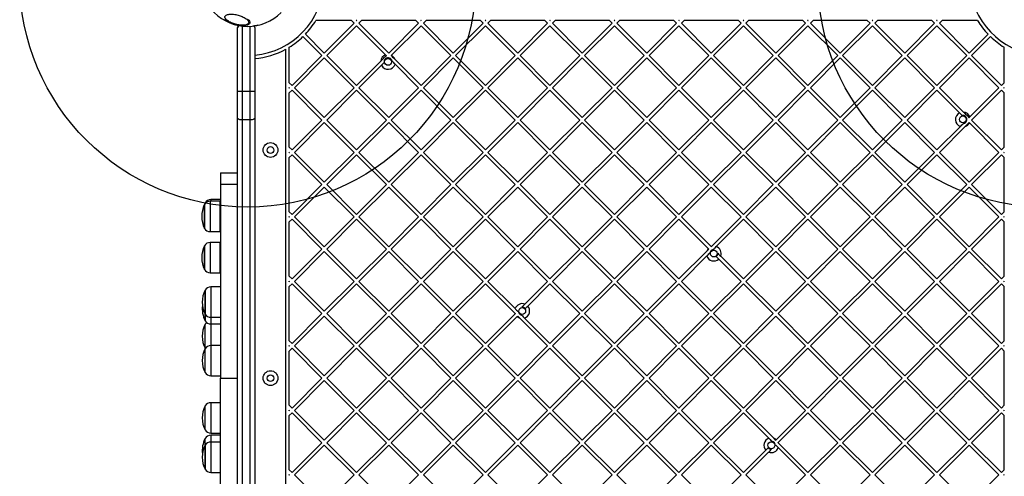
# Model space of a CAD drawing. Units: millimetres. Extents: x 19520 to 25335, y 27466 to 33421.
# Drawn here: x 21409 to 22272, y 29281 to 29681 of the extents above; entities that cross this region are included whole.
import ezdxf

# ---------------------------------------------------------------- set-up
doc = ezdxf.new("R2010")
doc.units = ezdxf.units.MM
doc.header["$LTSCALE"] = 200
doc.layers.add('OTWORY_MONTAŻOWE', color=1, linetype='Continuous')

msp = doc.modelspace()

# ---------------------------------------------------------------- linework, layer by layer
at = {"color": 1, "linetype": 'Continuous', "lineweight": 25}
for p, q in [((21603.67, 29675.58), (21603.67, 29618.35)), ((21610.67, 29618.35), (21610.67, 29675.35)), ((21575.74, 29521.9), (21575.74, 29517.96)), ((21576.24, 29523.42), (21576.24, 29521.9)), ((21575.74, 29517.96), (21575.74, 29495.3)), ((21575.74, 29485.81), (21575.74, 29481.88)), ((21575.74, 29481.88), (21575.74, 29459.21)), ((21576.24, 29446.83), (21576.24, 29445.41)), ((21576.24, 29445.41), (21576.24, 29420.23)), ((21576.24, 29420.23), (21576.24, 29414.34)), ((21576.24, 29414.34), (21576.24, 29395.51)), ((21576.24, 29395.51), (21576.24, 29368.91)), ((21576.24, 29345.27), (21576.24, 29318.67)), ((21576.24, 29316.8), (21576.24, 29310.79)), ((21576.24, 29310.79), (21576.24, 29310.17)), ((21576.24, 29310.17), (21576.24, 29284.19))]:
    msp.add_line(p, q, dxfattribs=at)
at = {"color": 7, "linetype": 'Continuous', "lineweight": 25}
for p, q in [((21699.5, 29680.35), (21668.34, 29680.35)), ((21675.71, 29651.81), (21701.87, 29677.97)), ((21677.83, 29649.69), (21703.99, 29675.85)), ((21699.5, 29680.35), (21701.87, 29677.97)), ((21703.74, 29680.35), (21703.99, 29680.09)), ((21704.24, 29680.35), (21703.74, 29680.35)), ((21703.99, 29680.09), (21704.24, 29680.35)), ((21703.99, 29675.85), (21729.56, 29650.28)), ((21706.11, 29677.97), (21708.49, 29680.35)), ((21706.11, 29677.97), (21732.27, 29651.81)), ((21756.06, 29680.35), (21708.49, 29680.35)), ((21732.27, 29651.81), (21758.44, 29677.97)), ((21734.63, 29649.93), (21760.56, 29675.85)), ((21756.06, 29680.35), (21758.44, 29677.97)), ((21760.31, 29680.35), (21760.56, 29680.09)), ((21760.81, 29680.35), (21760.31, 29680.35)), ((21760.56, 29680.09), (21760.81, 29680.35)), ((21760.56, 29675.85), (21786.72, 29649.69)), ((21762.68, 29677.97), (21765.05, 29680.35)), ((21762.68, 29677.97), (21788.84, 29651.81)), ((21812.63, 29680.35), (21765.05, 29680.35)), ((21788.84, 29651.81), (21815.01, 29677.97)), ((21790.96, 29649.69), (21817.13, 29675.85)), ((21812.63, 29680.35), (21815.01, 29677.97)), ((21817.38, 29680.35), (21816.88, 29680.35)), ((21816.88, 29680.35), (21817.13, 29680.09)), ((21817.13, 29680.09), (21817.38, 29680.35)), ((21817.13, 29675.85), (21843.29, 29649.69)), ((21819.25, 29677.97), (21821.62, 29680.35)), ((21819.25, 29677.97), (21845.41, 29651.81)), ((21869.2, 29680.35), (21821.62, 29680.35)), ((21845.41, 29651.81), (21871.57, 29677.97)), ((21847.53, 29649.69), (21873.7, 29675.85)), ((21869.2, 29680.35), (21871.57, 29677.97)), ((21873.44, 29680.35), (21873.7, 29680.09)), ((21873.95, 29680.35), (21873.44, 29680.35)), ((21873.7, 29680.09), (21873.95, 29680.35)), ((21873.7, 29675.85), (21899.86, 29649.69)), ((21875.82, 29677.97), (21878.19, 29680.35)), ((21875.82, 29677.97), (21901.98, 29651.81)), ((21925.77, 29680.35), (21878.19, 29680.35)), ((21901.98, 29651.81), (21928.14, 29677.97)), ((21904.1, 29649.69), (21930.26, 29675.85)), ((21925.77, 29680.35), (21928.14, 29677.97)), ((21930.52, 29680.35), (21930.01, 29680.35)), ((21930.01, 29680.35), (21930.26, 29680.09)), ((21930.26, 29680.09), (21930.52, 29680.35)), ((21930.26, 29675.85), (21956.43, 29649.69)), ((21932.39, 29677.97), (21934.76, 29680.35)), ((21932.39, 29677.97), (21958.55, 29651.81)), ((21982.34, 29680.35), (21934.76, 29680.35)), ((21958.55, 29651.81), (21984.71, 29677.97)), ((21960.67, 29649.69), (21986.83, 29675.85)), ((21982.34, 29680.35), (21984.71, 29677.97)), ((21987.09, 29680.35), (21986.58, 29680.35)), ((21986.58, 29680.35), (21986.83, 29680.09)), ((21986.83, 29680.09), (21987.09, 29680.35)), ((21986.83, 29675.85), (22013, 29649.69)), ((21988.95, 29677.97), (21991.33, 29680.35)), ((21988.95, 29677.97), (22015.12, 29651.81)), ((22038.91, 29680.35), (21991.33, 29680.35)), ((22015.12, 29651.81), (22041.28, 29677.97)), ((22017.24, 29649.69), (22043.4, 29675.85)), ((22038.91, 29680.35), (22041.28, 29677.97)), ((22043.65, 29680.35), (22043.15, 29680.35)), ((22043.15, 29680.35), (22043.4, 29680.09)), ((22043.4, 29680.09), (22043.65, 29680.35)), ((22043.4, 29675.85), (22069.56, 29649.69)), ((22045.52, 29677.97), (22047.9, 29680.35)), ((22045.52, 29677.97), (22071.69, 29651.81)), ((22095.48, 29680.35), (22047.9, 29680.35)), ((22071.69, 29651.81), (22097.85, 29677.97)), ((22073.81, 29649.69), (22099.97, 29675.85)), ((22095.48, 29680.35), (22097.85, 29677.97)), ((22099.72, 29680.35), (22099.97, 29680.09)), ((22100.22, 29680.35), (22099.72, 29680.35)), ((22099.97, 29680.09), (22100.22, 29680.35)), ((22099.97, 29675.85), (22126.13, 29649.69)), ((22102.09, 29677.97), (22104.46, 29680.35)), ((22102.09, 29677.97), (22128.25, 29651.81)), ((22152.04, 29680.35), (22104.46, 29680.35)), ((22128.25, 29651.81), (22154.42, 29677.97)), ((22130.38, 29649.69), (22156.54, 29675.85)), ((22152.04, 29680.35), (22154.42, 29677.97)), ((22156.29, 29680.35), (22156.54, 29680.09)), ((22156.79, 29680.35), (22156.29, 29680.35)), ((22156.54, 29680.09), (22156.79, 29680.35)), ((22156.54, 29675.85), (22182.7, 29649.69)), ((22158.66, 29677.97), (22161.03, 29680.35)), ((22158.66, 29677.97), (22184.82, 29651.81)), ((22208.61, 29680.35), (22161.03, 29680.35)), ((22184.82, 29651.81), (22210.99, 29677.97)), ((22186.94, 29649.69), (22213.11, 29675.85)), ((22208.61, 29680.35), (22210.99, 29677.97)), ((22213.36, 29680.35), (22212.86, 29680.35)), ((22212.86, 29680.35), (22213.11, 29680.09)), ((22213.11, 29680.09), (22213.36, 29680.35)), ((22213.11, 29675.85), (22239.27, 29649.69)), ((22215.23, 29677.97), (22217.6, 29680.35)), ((22215.23, 29677.97), (22241.39, 29651.81)), ((22248.76, 29680.35), (22217.6, 29680.35)), ((21599.67, 29618.35), (21599.67, 29674.35)), ((21614.67, 29674.35), (21614.67, 29618.35)), ((21659.13, 29668.38), (21675.71, 29651.81)), ((22241.39, 29651.81), (22257.97, 29668.38)), ((21657.01, 29666.26), (21673.59, 29649.69)), ((22243.51, 29649.69), (22260.09, 29666.26)), ((21642.05, 29078.37), (21642.05, 29655.33)), ((21645.05, 29625.9), (21645.05, 29657.06)), ((21647.42, 29623.53), (21673.59, 29649.69)), ((21677.83, 29649.69), (21703.99, 29623.53)), ((21729.56, 29650.28), (21730.15, 29649.69)), ((21734.4, 29649.69), (21734.63, 29649.93)), ((21760.56, 29623.53), (21786.72, 29649.69)), ((21790.96, 29649.69), (21817.13, 29623.53)), ((21817.13, 29623.53), (21843.29, 29649.69)), ((21847.53, 29649.69), (21873.7, 29623.53)), ((21873.7, 29623.53), (21899.86, 29649.69)), ((21904.1, 29649.69), (21930.26, 29623.53)), ((21930.26, 29623.53), (21956.43, 29649.69)), ((21960.67, 29649.69), (21986.83, 29623.53)), ((21986.83, 29623.53), (22013, 29649.69)), ((22017.24, 29649.69), (22043.4, 29623.53)), ((22043.4, 29623.53), (22069.56, 29649.69)), ((22073.81, 29649.69), (22099.97, 29623.53)), ((22099.97, 29623.53), (22126.13, 29649.69)), ((22130.38, 29649.69), (22156.54, 29623.53)), ((22156.54, 29623.53), (22182.7, 29649.69)), ((22186.94, 29649.69), (22213.11, 29623.53)), ((22213.11, 29623.53), (22239.27, 29649.69)), ((22243.51, 29649.69), (22269.68, 29623.53)), ((22272.05, 29625.9), (22272.05, 29657.06)), ((21649.54, 29621.4), (21675.71, 29647.57)), ((21675.71, 29647.57), (21701.87, 29621.4)), ((21703.99, 29623.53), (21725.2, 29644.74)), ((21706.11, 29621.4), (21725.89, 29641.18)), ((21725.89, 29641.18), (21728.23, 29643.52)), ((21737.81, 29646.27), (21760.56, 29623.53)), ((21737.82, 29642.02), (21758.44, 29621.4)), ((21762.68, 29621.4), (21788.84, 29647.57)), ((21788.84, 29647.57), (21815.01, 29621.4)), ((21819.25, 29621.4), (21845.41, 29647.57)), ((21845.41, 29647.57), (21871.57, 29621.4)), ((21875.82, 29621.4), (21901.98, 29647.57)), ((21901.98, 29647.57), (21928.14, 29621.4)), ((21932.39, 29621.4), (21958.55, 29647.57)), ((21958.55, 29647.57), (21984.71, 29621.4)), ((21988.95, 29621.4), (22015.12, 29647.57)), ((22015.12, 29647.57), (22041.28, 29621.4)), ((22045.52, 29621.4), (22071.69, 29647.57)), ((22071.69, 29647.57), (22097.85, 29621.4)), ((22102.09, 29621.4), (22128.25, 29647.57)), ((22128.25, 29647.57), (22154.42, 29621.4)), ((22158.66, 29621.4), (22184.82, 29647.57)), ((22184.82, 29647.57), (22210.99, 29621.4)), ((22215.23, 29621.4), (22241.39, 29647.57)), ((22241.39, 29647.57), (22267.55, 29621.4)), ((21645.05, 29625.9), (21647.42, 29623.53)), ((22269.68, 29623.53), (22272.05, 29625.9)), ((21599.67, 29618.35), (21603.67, 29618.35)), ((21599.67, 29594.77), (21599.67, 29618.35)), ((21603.67, 29618.35), (21610.67, 29618.35)), ((21603.67, 29618.35), (21603.67, 29593.53)), ((21610.67, 29618.35), (21614.67, 29618.35)), ((21610.67, 29593.53), (21610.67, 29618.35)), ((21614.67, 29618.35), (21614.67, 29594.77)), ((21645.05, 29621.15), (21645.05, 29621.66)), ((21645.05, 29621.66), (21645.3, 29621.4)), ((21645.05, 29621.15), (21645.3, 29621.4)), ((21645.05, 29616.91), (21647.42, 29619.28)), ((21645.05, 29569.33), (21645.05, 29616.91)), ((21647.42, 29619.28), (21673.59, 29593.12)), ((21649.54, 29621.4), (21675.71, 29595.24)), ((21675.71, 29595.24), (21701.87, 29621.4)), ((21677.83, 29593.12), (21703.99, 29619.28)), ((21703.99, 29619.28), (21730.15, 29593.12)), ((21706.11, 29621.4), (21732.27, 29595.24)), ((21732.27, 29595.24), (21758.44, 29621.4)), ((21734.4, 29593.12), (21760.56, 29619.28)), ((21760.56, 29619.28), (21786.72, 29593.12)), ((21762.68, 29621.4), (21788.84, 29595.24)), ((21788.84, 29595.24), (21815.01, 29621.4)), ((21790.96, 29593.12), (21817.13, 29619.28)), ((21817.13, 29619.28), (21843.29, 29593.12)), ((21819.25, 29621.4), (21845.41, 29595.24)), ((21845.41, 29595.24), (21871.57, 29621.4)), ((21847.53, 29593.12), (21873.7, 29619.28)), ((21873.7, 29619.28), (21899.86, 29593.12)), ((21875.82, 29621.4), (21901.98, 29595.24)), ((21901.98, 29595.24), (21928.14, 29621.4)), ((21904.1, 29593.12), (21930.26, 29619.28)), ((21930.26, 29619.28), (21956.43, 29593.12)), ((21932.39, 29621.4), (21958.55, 29595.24)), ((21958.55, 29595.24), (21984.71, 29621.4)), ((21960.67, 29593.12), (21986.83, 29619.28)), ((21986.83, 29619.28), (22013, 29593.12)), ((21988.95, 29621.4), (22015.12, 29595.24)), ((22015.12, 29595.24), (22041.28, 29621.4)), ((22017.24, 29593.12), (22043.4, 29619.28)), ((22043.4, 29619.28), (22069.56, 29593.12)), ((22045.52, 29621.4), (22071.69, 29595.24)), ((22071.69, 29595.24), (22097.85, 29621.4)), ((22073.81, 29593.12), (22099.97, 29619.28)), ((22099.97, 29619.28), (22126.13, 29593.12)), ((22102.09, 29621.4), (22128.25, 29595.24)), ((22128.25, 29595.24), (22154.42, 29621.4)), ((22130.38, 29593.12), (22156.54, 29619.28)), ((22156.54, 29619.28), (22182.7, 29593.12)), ((22158.66, 29621.4), (22184.82, 29595.24)), ((22184.82, 29595.24), (22210.99, 29621.4)), ((22186.94, 29593.12), (22213.11, 29619.28)), ((22213.11, 29619.28), (22232.88, 29599.51)), ((22215.23, 29621.4), (22236.44, 29600.19)), ((22241.99, 29595.84), (22267.55, 29621.4)), ((22243.51, 29593.12), (22269.68, 29619.28)), ((22269.68, 29619.28), (22272.05, 29616.91)), ((22271.8, 29621.4), (22272.05, 29621.66)), ((22271.8, 29621.4), (22272.05, 29621.15)), ((22272.05, 29621.15), (22272.05, 29621.66)), ((22272.05, 29569.33), (22272.05, 29616.91)), ((22232.88, 29599.51), (22235.22, 29597.17)), ((21599.67, 29138.92), (21599.67, 29594.77)), ((21603.67, 29593.53), (21610.67, 29593.53)), ((21603.67, 29593.53), (21603.67, 29140.17)), ((21610.67, 29140.17), (21610.67, 29593.53)), ((21614.67, 29594.77), (21614.67, 29138.92)), ((21647.42, 29566.96), (21673.59, 29593.12)), ((21649.54, 29564.84), (21675.71, 29591)), ((21675.71, 29591), (21701.87, 29564.84)), ((21677.83, 29593.12), (21703.99, 29566.96)), ((21703.99, 29566.96), (21730.15, 29593.12)), ((21706.11, 29564.84), (21732.27, 29591)), ((21732.27, 29591), (21758.44, 29564.84)), ((21734.4, 29593.12), (21760.56, 29566.96)), ((21760.56, 29566.96), (21786.72, 29593.12)), ((21762.68, 29564.84), (21788.84, 29591)), ((21788.84, 29591), (21815.01, 29564.84)), ((21790.96, 29593.12), (21817.13, 29566.96)), ((21817.13, 29566.96), (21843.29, 29593.12)), ((21819.25, 29564.84), (21845.41, 29591)), ((21845.41, 29591), (21871.57, 29564.84)), ((21847.53, 29593.12), (21873.7, 29566.96)), ((21873.7, 29566.96), (21899.86, 29593.12)), ((21875.82, 29564.84), (21901.98, 29591)), ((21901.98, 29591), (21928.14, 29564.84)), ((21904.1, 29593.12), (21930.26, 29566.96)), ((21930.26, 29566.96), (21956.43, 29593.12)), ((21932.39, 29564.84), (21958.55, 29591)), ((21958.55, 29591), (21984.71, 29564.84)), ((21960.67, 29593.12), (21986.83, 29566.96)), ((21986.83, 29566.96), (22013, 29593.12)), ((21988.95, 29564.84), (22015.12, 29591)), ((22015.12, 29591), (22041.28, 29564.84)), ((22017.24, 29593.12), (22043.4, 29566.96)), ((22043.4, 29566.96), (22069.56, 29593.12)), ((22045.52, 29564.84), (22071.69, 29591)), ((22071.69, 29591), (22097.85, 29564.84)), ((22073.81, 29593.12), (22099.97, 29566.96)), ((22099.97, 29566.96), (22126.13, 29593.12)), ((22102.09, 29564.84), (22128.25, 29591)), ((22128.25, 29591), (22154.42, 29564.84)), ((22130.38, 29593.12), (22156.54, 29566.96)), ((22156.54, 29566.96), (22182.7, 29593.12)), ((22158.66, 29564.84), (22184.82, 29591)), ((22184.82, 29591), (22210.99, 29564.84)), ((22186.94, 29593.12), (22213.11, 29566.96)), ((22241.39, 29595.24), (22241.99, 29595.84)), ((22241.39, 29591), (22241.63, 29590.76)), ((22241.63, 29590.76), (22267.55, 29564.84)), ((22243.51, 29593.12), (22269.68, 29566.96)), ((22213.11, 29566.96), (22233.73, 29587.57)), ((22215.23, 29564.84), (22237.97, 29587.58)), ((21645.05, 29569.33), (21647.42, 29566.96)), ((21645.05, 29565.09), (21645.3, 29564.84)), ((21645.05, 29564.58), (21645.05, 29565.09)), ((21645.05, 29564.58), (21645.3, 29564.84)), ((21649.54, 29564.84), (21675.71, 29538.67)), ((21675.71, 29538.67), (21701.87, 29564.84)), ((21706.11, 29564.84), (21732.27, 29538.67)), ((21732.27, 29538.67), (21758.44, 29564.84)), ((21762.68, 29564.84), (21788.84, 29538.67)), ((21788.84, 29538.67), (21815.01, 29564.84)), ((21819.25, 29564.84), (21845.41, 29538.67)), ((21845.41, 29538.67), (21871.57, 29564.84)), ((21875.82, 29564.84), (21901.98, 29538.67)), ((21901.98, 29538.67), (21928.14, 29564.84)), ((21932.39, 29564.84), (21958.55, 29538.67)), ((21958.55, 29538.67), (21984.71, 29564.84)), ((21988.95, 29564.84), (22015.12, 29538.67)), ((22015.12, 29538.67), (22041.28, 29564.84)), ((22045.52, 29564.84), (22071.69, 29538.67)), ((22071.69, 29538.67), (22097.85, 29564.84)), ((22102.09, 29564.84), (22128.25, 29538.67)), ((22128.25, 29538.67), (22154.42, 29564.84)), ((22158.66, 29564.84), (22184.82, 29538.67)), ((22184.82, 29538.67), (22210.99, 29564.84)), ((22215.23, 29564.84), (22241.39, 29538.67)), ((22241.39, 29538.67), (22267.55, 29564.84)), ((22269.68, 29566.96), (22272.05, 29569.33)), ((22271.8, 29564.84), (22272.05, 29565.09)), ((22271.8, 29564.84), (22272.05, 29564.58)), ((22272.05, 29564.58), (22272.05, 29565.09)), ((21645.05, 29560.34), (21647.42, 29562.71)), ((21645.05, 29512.76), (21645.05, 29560.34)), ((21647.42, 29562.71), (21673.59, 29536.55)), ((21677.83, 29536.55), (21703.99, 29562.71)), ((21703.99, 29562.71), (21730.15, 29536.55)), ((21734.4, 29536.55), (21760.56, 29562.71)), ((21760.56, 29562.71), (21786.72, 29536.55)), ((21790.96, 29536.55), (21817.13, 29562.71)), ((21817.13, 29562.71), (21843.29, 29536.55)), ((21847.53, 29536.55), (21873.7, 29562.71)), ((21873.7, 29562.71), (21899.86, 29536.55)), ((21904.1, 29536.55), (21930.26, 29562.71)), ((21930.26, 29562.71), (21956.43, 29536.55)), ((21960.67, 29536.55), (21986.83, 29562.71)), ((21986.83, 29562.71), (22013, 29536.55)), ((22017.24, 29536.55), (22043.4, 29562.71)), ((22043.4, 29562.71), (22069.56, 29536.55)), ((22073.81, 29536.55), (22099.97, 29562.71)), ((22099.97, 29562.71), (22126.13, 29536.55)), ((22130.38, 29536.55), (22156.54, 29562.71)), ((22156.54, 29562.71), (22182.7, 29536.55)), ((22186.94, 29536.55), (22213.11, 29562.71)), ((22213.11, 29562.71), (22239.27, 29536.55)), ((22243.51, 29536.55), (22269.68, 29562.71)), ((22269.68, 29562.71), (22272.05, 29560.34)), ((22272.05, 29512.76), (22272.05, 29560.34)), ((21584.67, 29546.85), (21584.67, 29536.85)), ((21584.67, 29546.85), (21599.67, 29546.85)), ((21584.67, 29536.85), (21599.67, 29536.85)), ((21584.67, 29536.85), (21584.67, 29366.85)), ((21647.42, 29510.39), (21673.59, 29536.55)), ((21649.54, 29508.27), (21675.71, 29534.43)), ((21675.71, 29534.43), (21701.87, 29508.27)), ((21677.83, 29536.55), (21703.99, 29510.39)), ((21703.99, 29510.39), (21730.15, 29536.55)), ((21706.11, 29508.27), (21732.27, 29534.43)), ((21732.27, 29534.43), (21758.44, 29508.27)), ((21734.4, 29536.55), (21760.56, 29510.39)), ((21760.56, 29510.39), (21786.72, 29536.55)), ((21762.68, 29508.27), (21788.84, 29534.43)), ((21788.84, 29534.43), (21815.01, 29508.27)), ((21790.96, 29536.55), (21817.13, 29510.39)), ((21817.13, 29510.39), (21843.29, 29536.55)), ((21819.25, 29508.27), (21845.41, 29534.43)), ((21845.41, 29534.43), (21871.57, 29508.27)), ((21847.53, 29536.55), (21873.7, 29510.39)), ((21873.7, 29510.39), (21899.86, 29536.55)), ((21875.82, 29508.27), (21901.98, 29534.43)), ((21901.98, 29534.43), (21928.14, 29508.27)), ((21904.1, 29536.55), (21930.26, 29510.39)), ((21930.26, 29510.39), (21956.43, 29536.55)), ((21932.39, 29508.27), (21958.55, 29534.43)), ((21958.55, 29534.43), (21984.71, 29508.27)), ((21960.67, 29536.55), (21986.83, 29510.39)), ((21986.83, 29510.39), (22013, 29536.55)), ((21988.95, 29508.27), (22015.12, 29534.43)), ((22015.12, 29534.43), (22041.28, 29508.27)), ((22017.24, 29536.55), (22043.4, 29510.39)), ((22043.4, 29510.39), (22069.56, 29536.55)), ((22045.52, 29508.27), (22071.69, 29534.43)), ((22071.69, 29534.43), (22097.85, 29508.27)), ((22073.81, 29536.55), (22099.97, 29510.39)), ((22099.97, 29510.39), (22126.13, 29536.55)), ((22102.09, 29508.27), (22128.25, 29534.43)), ((22128.25, 29534.43), (22154.42, 29508.27)), ((22130.38, 29536.55), (22156.54, 29510.39)), ((22156.54, 29510.39), (22182.7, 29536.55)), ((22158.66, 29508.27), (22184.82, 29534.43)), ((22184.82, 29534.43), (22210.99, 29508.27)), ((22186.94, 29536.55), (22213.11, 29510.39)), ((22213.11, 29510.39), (22239.27, 29536.55)), ((22215.23, 29508.27), (22241.39, 29534.43)), ((22241.39, 29534.43), (22267.55, 29508.27)), ((22243.51, 29536.55), (22269.68, 29510.39)), ((21571.17, 29519.78), (21571.17, 29520.62)), ((21584.17, 29521.9), (21575.74, 29521.9)), ((21584.67, 29523.42), (21576.24, 29523.42)), ((21584.17, 29521.9), (21584.17, 29517.96)), ((21570.67, 29498.1), (21570.67, 29519.1)), ((21570.67, 29519.1), (21570.67, 29515.99)), ((21570.67, 29515.99), (21570.67, 29498.1)), ((21584.17, 29517.96), (21584.17, 29495.3)), ((21645.05, 29512.76), (21647.42, 29510.39)), ((22269.68, 29510.39), (22272.05, 29512.76)), ((21645.05, 29508.02), (21645.05, 29508.52)), ((21645.05, 29508.52), (21645.3, 29508.27)), ((21645.05, 29508.02), (21645.3, 29508.27)), ((21645.05, 29503.77), (21647.42, 29506.15)), ((21645.05, 29456.19), (21645.05, 29503.77)), ((21647.42, 29506.15), (21673.59, 29479.98)), ((21649.54, 29508.27), (21675.71, 29482.1)), ((21675.71, 29482.1), (21701.87, 29508.27)), ((21677.83, 29479.98), (21703.99, 29506.15)), ((21703.99, 29506.15), (21730.15, 29479.98)), ((21706.11, 29508.27), (21732.27, 29482.1)), ((21732.27, 29482.1), (21758.44, 29508.27)), ((21734.4, 29479.98), (21760.56, 29506.15)), ((21760.56, 29506.15), (21786.72, 29479.98)), ((21762.68, 29508.27), (21788.84, 29482.1)), ((21788.84, 29482.1), (21815.01, 29508.27)), ((21790.96, 29479.98), (21817.13, 29506.15)), ((21817.13, 29506.15), (21843.29, 29479.98)), ((21819.25, 29508.27), (21845.41, 29482.1)), ((21845.41, 29482.1), (21871.57, 29508.27)), ((21847.53, 29479.98), (21873.7, 29506.15)), ((21873.7, 29506.15), (21899.86, 29479.98)), ((21875.82, 29508.27), (21901.98, 29482.1)), ((21901.98, 29482.1), (21928.14, 29508.27)), ((21904.1, 29479.98), (21930.26, 29506.15)), ((21930.26, 29506.15), (21956.43, 29479.98)), ((21932.39, 29508.27), (21958.55, 29482.1)), ((21958.55, 29482.1), (21984.71, 29508.27)), ((21960.67, 29479.98), (21986.83, 29506.15)), ((21986.83, 29506.15), (22012.54, 29480.44)), ((21988.95, 29508.27), (22015.06, 29482.16)), ((22015.24, 29482.22), (22041.28, 29508.27)), ((22019.48, 29482.23), (22043.4, 29506.15)), ((22043.4, 29506.15), (22069.56, 29479.98)), ((22045.52, 29508.27), (22071.69, 29482.1)), ((22071.69, 29482.1), (22097.85, 29508.27)), ((22073.81, 29479.98), (22099.97, 29506.15)), ((22099.97, 29506.15), (22126.13, 29479.98)), ((22102.09, 29508.27), (22128.25, 29482.1)), ((22128.25, 29482.1), (22154.42, 29508.27)), ((22130.38, 29479.98), (22156.54, 29506.15)), ((22156.54, 29506.15), (22182.7, 29479.98)), ((22158.66, 29508.27), (22184.82, 29482.1)), ((22184.82, 29482.1), (22210.99, 29508.27)), ((22186.94, 29479.98), (22213.11, 29506.15)), ((22213.11, 29506.15), (22239.27, 29479.98)), ((22215.23, 29508.27), (22241.39, 29482.1)), ((22241.39, 29482.1), (22267.55, 29508.27)), ((22243.51, 29479.98), (22269.68, 29506.15)), ((22269.68, 29506.15), (22272.05, 29503.77)), ((22271.8, 29508.27), (22272.05, 29508.52)), ((22271.8, 29508.27), (22272.05, 29508.02)), ((22272.05, 29508.02), (22272.05, 29508.52)), ((22272.05, 29456.19), (22272.05, 29503.77)), ((21575.74, 29495.3), (21584.17, 29495.3)), ((21584.17, 29496.82), (21584.67, 29496.82)), ((21584.17, 29485.81), (21575.74, 29485.81)), ((21584.17, 29485.81), (21584.17, 29481.88)), ((21570.67, 29462.01), (21570.67, 29483.01)), ((21570.67, 29483.01), (21570.67, 29479.9)), ((21570.67, 29479.9), (21570.67, 29462.01)), ((21584.17, 29481.88), (21584.17, 29459.21)), ((21647.42, 29453.82), (21673.59, 29479.98)), ((21649.54, 29451.7), (21675.71, 29477.86)), ((21675.71, 29477.86), (21701.87, 29451.7)), ((21677.83, 29479.98), (21703.99, 29453.82)), ((21703.99, 29453.82), (21730.15, 29479.98)), ((21706.11, 29451.7), (21732.27, 29477.86)), ((21732.27, 29477.86), (21758.44, 29451.7)), ((21734.4, 29479.98), (21760.56, 29453.82)), ((21760.56, 29453.82), (21786.72, 29479.98)), ((21762.68, 29451.7), (21788.84, 29477.86)), ((21788.84, 29477.86), (21815.01, 29451.7)), ((21790.96, 29479.98), (21817.13, 29453.82)), ((21817.13, 29453.82), (21843.29, 29479.98)), ((21819.25, 29451.7), (21845.41, 29477.86)), ((21845.41, 29477.86), (21871.57, 29451.7)), ((21847.53, 29479.98), (21873.7, 29453.82)), ((21873.7, 29453.82), (21899.86, 29479.98)), ((21875.82, 29451.7), (21901.98, 29477.86)), ((21901.98, 29477.86), (21928.14, 29451.7)), ((21904.1, 29479.98), (21930.26, 29453.82)), ((21930.26, 29453.82), (21956.43, 29479.98)), ((21932.39, 29451.7), (21958.55, 29477.86)), ((21958.55, 29477.86), (21984.71, 29451.7)), ((21960.67, 29479.98), (21986.83, 29453.82)), ((21986.83, 29453.82), (22011.23, 29478.22)), ((22012.54, 29480.44), (22013, 29479.98)), ((22015.06, 29482.16), (22015.12, 29482.1)), ((22015.12, 29482.1), (22015.24, 29482.22)), ((22017.24, 29479.98), (22017.65, 29479.57)), ((22043.4, 29453.82), (22069.56, 29479.98)), ((22045.52, 29451.7), (22071.69, 29477.86)), ((22071.69, 29477.86), (22097.85, 29451.7)), ((22073.81, 29479.98), (22099.97, 29453.82)), ((22099.97, 29453.82), (22126.13, 29479.98)), ((22102.09, 29451.7), (22128.25, 29477.86)), ((22128.25, 29477.86), (22154.42, 29451.7)), ((22130.38, 29479.98), (22156.54, 29453.82)), ((22156.54, 29453.82), (22182.7, 29479.98)), ((22158.66, 29451.7), (22184.82, 29477.86)), ((22184.82, 29477.86), (22210.99, 29451.7)), ((22186.94, 29479.98), (22213.11, 29453.82)), ((22213.11, 29453.82), (22239.27, 29479.98)), ((22215.23, 29451.7), (22241.39, 29477.86)), ((22241.39, 29477.86), (22267.55, 29451.7)), ((22243.51, 29479.98), (22269.68, 29453.82)), ((21988.95, 29451.7), (22011.22, 29473.97)), ((22021.72, 29471.26), (22041.28, 29451.7)), ((22023.45, 29473.78), (22043.4, 29453.82)), ((21575.74, 29459.21), (21584.17, 29459.21)), ((21645.05, 29456.19), (21647.42, 29453.82)), ((21645.05, 29451.45), (21645.05, 29451.95)), ((21645.05, 29451.95), (21645.3, 29451.7)), ((21645.05, 29451.45), (21645.3, 29451.7)), ((21649.54, 29451.7), (21675.71, 29425.54)), ((21675.71, 29425.54), (21701.87, 29451.7)), ((21706.11, 29451.7), (21732.27, 29425.54)), ((21732.27, 29425.54), (21758.44, 29451.7)), ((21762.68, 29451.7), (21788.84, 29425.54)), ((21788.84, 29425.54), (21815.01, 29451.7)), ((21819.25, 29451.7), (21843.17, 29427.78)), ((21851.62, 29431.74), (21871.57, 29451.7)), ((21875.82, 29451.7), (21901.98, 29425.54)), ((21901.98, 29425.54), (21928.14, 29451.7)), ((21932.39, 29451.7), (21958.55, 29425.54)), ((21958.55, 29425.54), (21984.71, 29451.7)), ((21988.95, 29451.7), (22015.12, 29425.54)), ((22015.12, 29425.54), (22041.28, 29451.7)), ((22045.52, 29451.7), (22071.69, 29425.54)), ((22071.69, 29425.54), (22097.85, 29451.7)), ((22102.09, 29451.7), (22128.25, 29425.54)), ((22128.25, 29425.54), (22154.42, 29451.7)), ((22158.66, 29451.7), (22184.82, 29425.54)), ((22184.82, 29425.54), (22210.99, 29451.7)), ((22215.23, 29451.7), (22241.39, 29425.54)), ((22241.39, 29425.54), (22267.55, 29451.7)), ((22269.68, 29453.82), (22272.05, 29456.19)), ((22271.8, 29451.7), (22272.05, 29451.95)), ((22271.8, 29451.7), (22272.05, 29451.45)), ((22272.05, 29451.45), (22272.05, 29451.95)), ((21571.17, 29423.03), (21571.17, 29444.03)), ((21571.17, 29444.03), (21571.17, 29442.91)), ((21571.17, 29442.91), (21571.17, 29423.03)), ((21584.67, 29446.83), (21576.24, 29446.83)), ((21645.05, 29447.2), (21647.42, 29449.58)), ((21645.05, 29399.62), (21645.05, 29447.2)), ((21647.42, 29449.58), (21673.59, 29423.41)), ((21677.83, 29423.41), (21703.99, 29449.58)), ((21703.99, 29449.58), (21730.15, 29423.41)), ((21734.4, 29423.41), (21760.56, 29449.58)), ((21760.56, 29449.58), (21786.72, 29423.41)), ((21790.96, 29423.41), (21817.13, 29449.58)), ((21817.13, 29449.58), (21843.17, 29423.53)), ((21854.14, 29430.02), (21873.7, 29449.58)), ((21873.7, 29449.58), (21899.86, 29423.41)), ((21904.1, 29423.41), (21930.26, 29449.58)), ((21930.26, 29449.58), (21956.43, 29423.41)), ((21960.67, 29423.41), (21986.83, 29449.58)), ((21986.83, 29449.58), (22013, 29423.41)), ((22017.24, 29423.41), (22043.4, 29449.58)), ((22043.4, 29449.58), (22069.56, 29423.41)), ((22073.81, 29423.41), (22099.97, 29449.58)), ((22099.97, 29449.58), (22126.13, 29423.41)), ((22130.38, 29423.41), (22156.54, 29449.58)), ((22156.54, 29449.58), (22182.7, 29423.41)), ((22186.94, 29423.41), (22213.11, 29449.58)), ((22213.11, 29449.58), (22239.27, 29423.41)), ((22243.51, 29423.41), (22269.68, 29449.58)), ((22269.68, 29449.58), (22272.05, 29447.2)), ((22272.05, 29399.62), (22272.05, 29447.2)), ((21845.41, 29425.54), (21845.82, 29425.95)), ((21571.17, 29423.18), (21571.17, 29417.14)), ((21571.17, 29417.14), (21571.17, 29423.03)), ((21576.24, 29420.23), (21584.67, 29420.23)), ((21647.42, 29397.25), (21673.59, 29423.41)), ((21649.54, 29395.13), (21675.71, 29421.29)), ((21675.71, 29421.29), (21701.87, 29395.13)), ((21677.83, 29423.41), (21703.99, 29397.25)), ((21703.99, 29397.25), (21730.15, 29423.41)), ((21706.11, 29395.13), (21732.27, 29421.29)), ((21732.27, 29421.29), (21758.44, 29395.13)), ((21734.4, 29423.41), (21760.56, 29397.25)), ((21760.56, 29397.25), (21786.72, 29423.41)), ((21762.68, 29395.13), (21788.84, 29421.29)), ((21788.84, 29421.29), (21815.01, 29395.13)), ((21790.96, 29423.41), (21817.13, 29397.25)), ((21817.13, 29397.25), (21843.24, 29423.36)), ((21819.25, 29395.13), (21844.96, 29420.84)), ((21843.17, 29423.53), (21843.29, 29423.41)), ((21843.24, 29423.36), (21843.29, 29423.41)), ((21844.96, 29420.84), (21845.41, 29421.29)), ((21847.18, 29419.53), (21871.57, 29395.13)), ((21851.43, 29419.52), (21873.7, 29397.25)), ((21873.7, 29397.25), (21899.86, 29423.41)), ((21875.82, 29395.13), (21901.98, 29421.29)), ((21901.98, 29421.29), (21928.14, 29395.13)), ((21904.1, 29423.41), (21930.26, 29397.25)), ((21930.26, 29397.25), (21956.43, 29423.41)), ((21932.39, 29395.13), (21958.55, 29421.29)), ((21958.55, 29421.29), (21984.71, 29395.13)), ((21960.67, 29423.41), (21986.83, 29397.25)), ((21986.83, 29397.25), (22013, 29423.41)), ((21988.95, 29395.13), (22015.12, 29421.29)), ((22015.12, 29421.29), (22041.28, 29395.13)), ((22017.24, 29423.41), (22043.4, 29397.25)), ((22043.4, 29397.25), (22069.56, 29423.41)), ((22045.52, 29395.13), (22071.69, 29421.29)), ((22071.69, 29421.29), (22097.85, 29395.13)), ((22073.81, 29423.41), (22099.97, 29397.25)), ((22099.97, 29397.25), (22126.13, 29423.41)), ((22102.09, 29395.13), (22128.25, 29421.29)), ((22128.25, 29421.29), (22154.42, 29395.13)), ((22130.38, 29423.41), (22156.54, 29397.25)), ((22156.54, 29397.25), (22182.7, 29423.41)), ((22158.66, 29395.13), (22184.82, 29421.29)), ((22184.82, 29421.29), (22210.99, 29395.13)), ((22186.94, 29423.41), (22213.11, 29397.25)), ((22213.11, 29397.25), (22239.27, 29423.41)), ((22215.23, 29395.13), (22241.39, 29421.29)), ((22241.39, 29421.29), (22267.55, 29395.13)), ((22243.51, 29423.41), (22269.68, 29397.25)), ((21571.17, 29393.08), (21571.17, 29414.08)), ((21576.24, 29414.34), (21584.67, 29414.34)), ((21645.05, 29399.62), (21647.42, 29397.25)), ((22269.68, 29397.25), (22272.05, 29399.62)), ((21571.17, 29393.08), (21571.29, 29392.89)), ((21571.17, 29371.71), (21571.17, 29392.71)), ((21584.67, 29395.51), (21576.24, 29395.51)), ((21645.05, 29395.38), (21645.3, 29395.13)), ((21645.05, 29394.88), (21645.05, 29395.38)), ((21645.05, 29394.88), (21645.3, 29395.13)), ((21645.05, 29390.64), (21647.42, 29393.01)), ((21645.05, 29343.06), (21645.05, 29390.64)), ((21647.42, 29393.01), (21673.59, 29366.85)), ((21649.54, 29395.13), (21675.71, 29368.97)), ((21675.71, 29368.97), (21701.87, 29395.13)), ((21677.83, 29366.85), (21703.99, 29393.01)), ((21703.99, 29393.01), (21730.15, 29366.85)), ((21706.11, 29395.13), (21732.27, 29368.97)), ((21732.27, 29368.97), (21758.44, 29395.13)), ((21734.4, 29366.85), (21760.56, 29393.01)), ((21760.56, 29393.01), (21786.72, 29366.85)), ((21762.68, 29395.13), (21788.84, 29368.97)), ((21788.84, 29368.97), (21815.01, 29395.13)), ((21790.96, 29366.85), (21817.13, 29393.01)), ((21817.13, 29393.01), (21843.29, 29366.85)), ((21819.25, 29395.13), (21845.41, 29368.97)), ((21845.41, 29368.97), (21871.57, 29395.13)), ((21847.53, 29366.85), (21873.7, 29393.01)), ((21873.7, 29393.01), (21899.86, 29366.85)), ((21875.82, 29395.13), (21901.98, 29368.97)), ((21901.98, 29368.97), (21928.14, 29395.13)), ((21904.1, 29366.85), (21930.26, 29393.01)), ((21930.26, 29393.01), (21956.43, 29366.85)), ((21932.39, 29395.13), (21958.55, 29368.97)), ((21958.55, 29368.97), (21984.71, 29395.13)), ((21960.67, 29366.85), (21986.83, 29393.01)), ((21986.83, 29393.01), (22013, 29366.85)), ((21988.95, 29395.13), (22015.12, 29368.97)), ((22015.12, 29368.97), (22041.28, 29395.13)), ((22017.24, 29366.85), (22043.4, 29393.01)), ((22043.4, 29393.01), (22069.56, 29366.85)), ((22045.52, 29395.13), (22071.69, 29368.97)), ((22071.69, 29368.97), (22097.85, 29395.13)), ((22073.81, 29366.85), (22099.97, 29393.01)), ((22099.97, 29393.01), (22126.13, 29366.85)), ((22102.09, 29395.13), (22128.25, 29368.97)), ((22128.25, 29368.97), (22154.42, 29395.13)), ((22130.38, 29366.85), (22156.54, 29393.01)), ((22156.54, 29393.01), (22182.7, 29366.85)), ((22158.66, 29395.13), (22184.82, 29368.97)), ((22184.82, 29368.97), (22210.99, 29395.13)), ((22186.94, 29366.85), (22213.11, 29393.01)), ((22213.11, 29393.01), (22239.27, 29366.85)), ((22215.23, 29395.13), (22241.39, 29368.97)), ((22241.39, 29368.97), (22267.55, 29395.13)), ((22243.51, 29366.85), (22269.68, 29393.01)), ((22269.68, 29393.01), (22272.05, 29390.64)), ((22271.8, 29395.13), (22272.05, 29395.38)), ((22271.8, 29395.13), (22272.05, 29394.88)), ((22272.05, 29394.88), (22272.05, 29395.38)), ((22272.05, 29343.06), (22272.05, 29390.64)), ((21576.24, 29368.91), (21584.67, 29368.91)), ((21584.67, 29186.85), (21584.67, 29366.85)), ((21584.67, 29366.85), (21599.67, 29366.85)), ((21647.42, 29340.68), (21673.59, 29366.85)), ((21649.54, 29338.56), (21675.71, 29364.72)), ((21675.71, 29364.72), (21701.87, 29338.56)), ((21677.83, 29366.85), (21703.99, 29340.68)), ((21703.99, 29340.68), (21730.15, 29366.85)), ((21706.11, 29338.56), (21732.27, 29364.72)), ((21732.27, 29364.72), (21758.44, 29338.56)), ((21734.4, 29366.85), (21760.56, 29340.68)), ((21760.56, 29340.68), (21786.72, 29366.85)), ((21762.68, 29338.56), (21788.84, 29364.72)), ((21788.84, 29364.72), (21815.01, 29338.56)), ((21790.96, 29366.85), (21817.13, 29340.68)), ((21817.13, 29340.68), (21843.29, 29366.85)), ((21819.25, 29338.56), (21845.41, 29364.72)), ((21845.41, 29364.72), (21871.57, 29338.56)), ((21847.53, 29366.85), (21873.7, 29340.68)), ((21873.7, 29340.68), (21899.86, 29366.85)), ((21875.82, 29338.56), (21901.98, 29364.72)), ((21901.98, 29364.72), (21928.14, 29338.56)), ((21904.1, 29366.85), (21930.26, 29340.68)), ((21930.26, 29340.68), (21956.43, 29366.85)), ((21932.39, 29338.56), (21958.55, 29364.72)), ((21958.55, 29364.72), (21984.71, 29338.56)), ((21960.67, 29366.85), (21986.83, 29340.68)), ((21986.83, 29340.68), (22013, 29366.85)), ((21988.95, 29338.56), (22015.12, 29364.72)), ((22015.12, 29364.72), (22041.28, 29338.56)), ((22017.24, 29366.85), (22043.4, 29340.68)), ((22043.4, 29340.68), (22069.56, 29366.85)), ((22045.52, 29338.56), (22071.69, 29364.72)), ((22071.69, 29364.72), (22097.85, 29338.56)), ((22073.81, 29366.85), (22099.97, 29340.68)), ((22099.97, 29340.68), (22126.13, 29366.85)), ((22102.09, 29338.56), (22128.25, 29364.72)), ((22128.25, 29364.72), (22154.42, 29338.56)), ((22130.38, 29366.85), (22156.54, 29340.68)), ((22156.54, 29340.68), (22182.7, 29366.85)), ((22158.66, 29338.56), (22184.82, 29364.72)), ((22184.82, 29364.72), (22210.99, 29338.56)), ((22186.94, 29366.85), (22213.11, 29340.68)), ((22213.11, 29340.68), (22239.27, 29366.85)), ((22215.23, 29338.56), (22241.39, 29364.72)), ((22241.39, 29364.72), (22267.55, 29338.56)), ((22243.51, 29366.85), (22269.68, 29340.68)), ((21571.17, 29321.47), (21571.17, 29342.47)), ((21584.67, 29345.27), (21576.24, 29345.27)), ((21645.05, 29343.06), (21647.42, 29340.68)), ((21645.05, 29338.31), (21645.05, 29338.81)), ((21645.05, 29338.81), (21645.3, 29338.56)), ((21645.05, 29338.31), (21645.3, 29338.56)), ((21649.54, 29338.56), (21675.71, 29312.4)), ((21675.71, 29312.4), (21701.87, 29338.56)), ((21706.11, 29338.56), (21732.27, 29312.4)), ((21732.27, 29312.4), (21758.44, 29338.56)), ((21762.68, 29338.56), (21788.84, 29312.4)), ((21788.84, 29312.4), (21815.01, 29338.56)), ((21819.25, 29338.56), (21845.41, 29312.4)), ((21845.41, 29312.4), (21871.57, 29338.56)), ((21875.82, 29338.56), (21901.98, 29312.4)), ((21901.98, 29312.4), (21928.14, 29338.56)), ((21932.39, 29338.56), (21958.55, 29312.4)), ((21958.55, 29312.4), (21984.71, 29338.56)), ((21988.95, 29338.56), (22015.12, 29312.4)), ((22015.12, 29312.4), (22041.28, 29338.56)), ((22045.52, 29338.56), (22069.92, 29314.17)), ((22072.14, 29312.85), (22097.85, 29338.56)), ((22102.09, 29338.56), (22128.25, 29312.4)), ((22128.25, 29312.4), (22154.42, 29338.56)), ((22158.66, 29338.56), (22184.82, 29312.4)), ((22184.82, 29312.4), (22210.99, 29338.56)), ((22215.23, 29338.56), (22241.39, 29312.4)), ((22241.39, 29312.4), (22267.55, 29338.56)), ((22269.68, 29340.68), (22272.05, 29343.06)), ((22271.8, 29338.56), (22272.05, 29338.81)), ((22271.8, 29338.56), (22272.05, 29338.31)), ((22272.05, 29338.31), (22272.05, 29338.81)), ((21645.05, 29334.07), (21647.42, 29336.44)), ((21645.05, 29286.49), (21645.05, 29334.07)), ((21647.42, 29336.44), (21673.59, 29310.28)), ((21677.83, 29310.28), (21703.99, 29336.44)), ((21703.99, 29336.44), (21730.15, 29310.28)), ((21734.4, 29310.28), (21760.56, 29336.44)), ((21760.56, 29336.44), (21786.72, 29310.28)), ((21790.96, 29310.28), (21817.13, 29336.44)), ((21817.13, 29336.44), (21843.29, 29310.28)), ((21847.53, 29310.28), (21873.7, 29336.44)), ((21873.7, 29336.44), (21899.86, 29310.28)), ((21904.1, 29310.28), (21930.26, 29336.44)), ((21930.26, 29336.44), (21956.43, 29310.28)), ((21960.67, 29310.28), (21986.83, 29336.44)), ((21986.83, 29336.44), (22013, 29310.28)), ((22017.24, 29310.28), (22043.4, 29336.44)), ((22043.4, 29336.44), (22065.67, 29314.17)), ((22073.86, 29310.33), (22099.97, 29336.44)), ((22099.97, 29336.44), (22126.13, 29310.28)), ((22130.38, 29310.28), (22156.54, 29336.44)), ((22156.54, 29336.44), (22182.7, 29310.28)), ((22186.94, 29310.28), (22213.11, 29336.44)), ((22213.11, 29336.44), (22239.27, 29310.28)), ((22243.51, 29310.28), (22269.68, 29336.44)), ((22269.68, 29336.44), (22272.05, 29334.07)), ((22272.05, 29286.49), (22272.05, 29334.07)), ((21571.17, 29307.99), (21571.17, 29314)), ((21576.24, 29318.67), (21584.67, 29318.67)), ((21584.67, 29316.8), (21576.24, 29316.8)), ((22071.69, 29312.4), (22072.14, 29312.85)), ((21571.17, 29286.99), (21571.17, 29307.99)), ((21571.17, 29307.99), (21571.17, 29307.5)), ((21571.17, 29307.5), (21571.17, 29286.99)), ((21584.67, 29310.79), (21576.24, 29310.79)), ((21647.42, 29284.11), (21673.59, 29310.28)), ((21649.54, 29281.99), (21675.71, 29308.16)), ((21675.71, 29308.16), (21701.87, 29281.99)), ((21677.83, 29310.28), (21703.99, 29284.11)), ((21703.99, 29284.11), (21730.15, 29310.28)), ((21706.11, 29281.99), (21732.27, 29308.16)), ((21732.27, 29308.16), (21758.44, 29281.99)), ((21734.4, 29310.28), (21760.56, 29284.11)), ((21760.56, 29284.11), (21786.72, 29310.28)), ((21762.68, 29281.99), (21788.84, 29308.16)), ((21788.84, 29308.16), (21815.01, 29281.99)), ((21790.96, 29310.28), (21817.13, 29284.11)), ((21817.13, 29284.11), (21843.29, 29310.28)), ((21819.25, 29281.99), (21845.41, 29308.16)), ((21845.41, 29308.16), (21871.57, 29281.99)), ((21847.53, 29310.28), (21873.7, 29284.11)), ((21873.7, 29284.11), (21899.86, 29310.28)), ((21875.82, 29281.99), (21901.98, 29308.16)), ((21901.98, 29308.16), (21928.14, 29281.99)), ((21904.1, 29310.28), (21930.26, 29284.11)), ((21930.26, 29284.11), (21956.43, 29310.28)), ((21932.39, 29281.99), (21958.55, 29308.16)), ((21958.55, 29308.16), (21984.71, 29281.99)), ((21960.67, 29310.28), (21986.83, 29284.11)), ((21986.83, 29284.11), (22013, 29310.28)), ((21988.95, 29281.99), (22015.12, 29308.16)), ((22015.12, 29308.16), (22041.28, 29281.99)), ((22017.24, 29310.28), (22043.4, 29284.11)), ((22062.96, 29303.67), (22065.09, 29305.8)), ((22071.27, 29307.74), (22071.69, 29308.16)), ((22073.81, 29310.28), (22073.86, 29310.33)), ((22073.81, 29310.28), (22073.93, 29310.16)), ((22073.93, 29310.16), (22099.97, 29284.11)), ((22073.93, 29305.91), (22097.85, 29281.99)), ((22099.97, 29284.11), (22126.13, 29310.28)), ((22102.09, 29281.99), (22128.25, 29308.16)), ((22128.25, 29308.16), (22154.42, 29281.99)), ((22130.38, 29310.28), (22156.54, 29284.11)), ((22156.54, 29284.11), (22182.7, 29310.28)), ((22158.66, 29281.99), (22184.82, 29308.16)), ((22184.82, 29308.16), (22210.99, 29281.99)), ((22186.94, 29310.28), (22213.11, 29284.11)), ((22213.11, 29284.11), (22239.27, 29310.28)), ((22215.23, 29281.99), (22241.39, 29308.16)), ((22241.39, 29308.16), (22267.55, 29281.99)), ((22243.51, 29310.28), (22269.68, 29284.11)), ((22043.4, 29284.11), (22062.96, 29303.67)), ((22045.52, 29281.99), (22065.48, 29301.95)), ((21576.24, 29284.19), (21584.67, 29284.19)), ((21645.05, 29286.49), (21647.42, 29284.11)), ((21645.05, 29281.74), (21645.05, 29282.24)), ((21645.05, 29282.24), (21645.3, 29281.99)), ((21645.05, 29281.74), (21645.3, 29281.99)), ((21649.54, 29281.99), (21675.71, 29255.83)), ((21675.71, 29255.83), (21701.87, 29281.99)), ((21706.11, 29281.99), (21732.27, 29255.83)), ((21732.27, 29255.83), (21758.44, 29281.99)), ((21762.68, 29281.99), (21788.84, 29255.83)), ((21788.84, 29255.83), (21815.01, 29281.99)), ((21819.25, 29281.99), (21845.41, 29255.83)), ((21845.41, 29255.83), (21871.57, 29281.99)), ((21875.82, 29281.99), (21895.38, 29262.44)), ((21905.88, 29259.73), (21928.14, 29281.99)), ((21932.39, 29281.99), (21958.55, 29255.83)), ((21958.55, 29255.83), (21984.71, 29281.99)), ((21988.95, 29281.99), (22015.12, 29255.83)), ((22015.12, 29255.83), (22041.28, 29281.99)), ((22045.52, 29281.99), (22071.69, 29255.83)), ((22071.69, 29255.83), (22097.85, 29281.99)), ((22102.09, 29281.99), (22128.25, 29255.83)), ((22128.25, 29255.83), (22154.42, 29281.99)), ((22158.66, 29281.99), (22184.82, 29255.83)), ((22184.82, 29255.83), (22210.99, 29281.99)), ((22215.23, 29281.99), (22241.39, 29255.83)), ((22241.39, 29255.83), (22267.55, 29281.99)), ((22269.68, 29284.11), (22272.05, 29286.49)), ((22271.8, 29281.99), (22272.05, 29282.24)), ((22271.8, 29281.99), (22272.05, 29281.74)), ((22272.05, 29281.74), (22272.05, 29282.24))]:
    msp.add_line(p, q, dxfattribs=at)
at = {"color": 7, "linetype": 'Continuous', "lineweight": 25, "flags": 128}
for points in [[(21610.36, 29678.24), (21609.99, 29677.53), (21609.28, 29676.94), (21608.26, 29676.48), (21606.96, 29676.16), (21605.42, 29676), (21603.68, 29676), (21601.81, 29676.16), (21599.84, 29676.48), (21597.86, 29676.94), (21595.9, 29677.53), (21594.05, 29678.24), (21592.34, 29679.04), (21590.84, 29679.91), (21589.58, 29680.82), (21588.61, 29681.74)], [(21608.46, 29681.74), (21609.43, 29680.82), (21610.08, 29679.91), (21610.39, 29679.04), (21610.36, 29678.24)], [(21599.67, 29594.77), (21599.75, 29594.53), (21599.98, 29594.29), (21600.34, 29594.08), (21600.84, 29593.89), (21601.45, 29593.74), (21602.14, 29593.62), (21602.89, 29593.55), (21603.67, 29593.53)], [(21610.67, 29593.53), (21611.45, 29593.55), (21612.2, 29593.62), (21612.89, 29593.74), (21613.5, 29593.89), (21614, 29594.08), (21614.37, 29594.29), (21614.59, 29594.53), (21614.67, 29594.77)], [(21571.17, 29520.62), (21570.09, 29518.13), (21569.59, 29516.6)]]:
    msp.add_lwpolyline(points, dxfattribs=at)
at = {"color": 1, "linetype": 'Continuous', "lineweight": 25, "flags": 128}
msp.add_lwpolyline([(21617.37, 29676.24), (21615.47, 29675.88), (21614.43, 29675.71)], dxfattribs=at)
at = {"color": 7, "linetype": 'Continuous', "lineweight": 25}
for centre, radius in [((21731.67, 29644.14), 3), ((22235.84, 29593.72), 3), ((21628.55, 29566.85), 6.5), ((21628.55, 29566.85), 3), ((22017.37, 29476.08), 3), ((21849.31, 29425.67), 3), ((21628.55, 29366.85), 6.5), ((21628.55, 29366.85), 3), ((22067.79, 29308.03), 3)]:
    msp.add_circle(centre, radius, dxfattribs=at)
for centre, radius, start, end in [((21608.55, 29716.85), 41.55, 135, 315), ((21608.55, 29716.85), 67.05, 275.23841, 357.31537), ((22308.55, 29716.85), 67.05, 182.68463, 264.76159), ((21603.67, 29674.35), 4, 152.98898, 180), ((21610.67, 29674.35), 4, 0, 20.00211), ((21608.55, 29716.85), 70.05, 316.22698, 328.59686), ((22308.55, 29716.85), 70.05, 211.40314, 223.77302), ((21608.55, 29716.85), 70.05, 301.40314, 313.77302), ((22308.55, 29716.85), 70.05, 226.22698, 238.59686), ((21608.55, 29716.85), 70.05, 275.01348, 298.56985), ((21731.67, 29644.14), 6.5, 108.99424, 174.71713), ((21731.67, 29644.14), 6.5, 19.15807, 62.91887), ((21731.67, 29644.14), 6.5, 207.08113, 341.00576), ((21731.67, 29644.14), 3.5, 9.5168, 190.15298), ((22235.84, 29593.72), 6.5, 117.08113, 251.00576), ((22235.84, 29593.72), 6.5, 18.99424, 84.71713), ((22235.84, 29593.72), 3.5, 279.5168, 100.15298), ((22235.84, 29593.72), 6.5, 289.15807, 332.91887), ((21575.74, 29515.9), 5.99, 90, 147.81358), ((21576.24, 29517.43), 5.99, 90, 147.81358), ((21591.47, 29508.6), 23.3, 153.215, 206.785), ((21575.74, 29501.29), 5.99, 212.18642, 270), ((21575.74, 29479.82), 5.99, 90, 147.81358), ((21591.47, 29472.51), 23.3, 153.215, 206.785), ((22017.37, 29476.08), 6.5, 137.93953, 160.84193), ((22017.37, 29476.08), 3.5, 85.36759, 170.4832), ((22017.37, 29476.08), 6.5, 109.15807, 110.77906), ((22017.37, 29476.08), 6.5, 339.22094, 71.00576), ((22017.37, 29476.08), 6.5, 198.99424, 312.06047), ((22017.37, 29476.08), 3.5, 309.53498, 4.63241), ((21575.74, 29465.2), 5.99, 212.18642, 270), ((21591.97, 29433.53), 23.3, 153.215, 206.785), ((21576.24, 29440.84), 5.99, 90, 147.81358), ((21591.97, 29427.64), 23.3, 172.73367, 206.785), ((21849.31, 29425.67), 6.5, 69.22094, 161.00576), ((21849.31, 29425.67), 3.5, 175.36759, 260.4832), ((21849.31, 29425.67), 3.5, 39.53498, 94.63241), ((21849.31, 29425.67), 6.5, 288.99424, 42.06047), ((21576.24, 29426.23), 5.99, 212.18642, 270), ((21576.24, 29420.33), 5.99, 212.18642, 270), ((21849.31, 29425.67), 6.5, 199.15807, 200.77906), ((21849.31, 29425.67), 6.5, 227.93953, 250.84193), ((21591.97, 29403.58), 23.3, 153.215, 206.785), ((21576.24, 29410.88), 5.99, 127.96265, 147.81358), ((21591.97, 29382.21), 23.3, 153.215, 206.785), ((21576.24, 29389.51), 5.99, 90, 147.81358), ((21576.24, 29374.9), 5.99, 212.18642, 270), ((21591.97, 29331.97), 23.3, 153.215, 206.785), ((21576.24, 29339.28), 5.99, 90, 147.81358), ((21576.24, 29324.66), 5.99, 212.18642, 270), ((21591.97, 29303.5), 23.3, 153.215, 187.40909), ((21576.24, 29310.81), 5.99, 90, 147.81358), ((22067.79, 29308.03), 6.5, 108.99424, 222.06047), ((22067.79, 29308.03), 6.5, 47.93953, 70.84193), ((21591.97, 29297.49), 23.3, 153.215, 206.785), ((21576.24, 29304.8), 5.99, 90, 147.81358), ((22067.79, 29308.03), 3.5, 219.53498, 274.63241), ((22067.79, 29308.03), 6.5, 249.22094, 341.00576), ((22067.79, 29308.03), 3.5, 355.36759, 80.4832), ((22067.79, 29308.03), 6.5, 19.15807, 20.77906), ((21576.24, 29290.18), 5.99, 212.18642, 270)]:
    msp.add_arc(centre, radius, start, end, dxfattribs=at)
at = {"color": 1, "linetype": 'Continuous', "lineweight": 25}
for centre, start_param, end_param in [((21603.67, 29674.35), 2.218563, 3.141593), ((21610.67, 29674.35), 0, 0.692385)]:
    msp.add_ellipse(centre, major_axis=(4, 0), ratio=0.5, start_param=start_param, end_param=end_param, dxfattribs=at)
at = {"color": 7, "linetype": 'Continuous', "lineweight": 25}
for points, knots in [([(21609.37, 29678.37), (21609.28, 29678.13), (21609.07, 29677.65), (21608.3, 29677.07), (21607.15, 29676.61), (21605.62, 29676.34), (21603.83, 29676.27), (21601.86, 29676.4), (21599.87, 29676.7), (21597.91, 29677.15), (21595.99, 29677.74), (21594.11, 29678.47), (21592.35, 29679.34), (21590.83, 29680.3), (21589.65, 29681.3), (21588.88, 29682.27), (21588.5, 29683.17), (21588.56, 29683.68), (21588.6, 29683.94)], [0, 0, 0, 0, 0.058258, 0.120006, 0.18432, 0.25, 0.31568, 0.379994, 0.441742, 0.5, 0.558258, 0.620006, 0.68432, 0.75, 0.81568, 0.879994, 0.941742, 1, 1, 1, 1]), ([(21588.6, 29683.94), (21588.69, 29684.17), (21588.9, 29684.65), (21589.67, 29685.24), (21590.82, 29685.69), (21592.34, 29685.97), (21594.14, 29686.04), (21596.11, 29685.91), (21598.1, 29685.6), (21600.06, 29685.15), (21601.98, 29684.56), (21603.86, 29683.83), (21605.62, 29682.96), (21607.14, 29682), (21608.32, 29681), (21609.09, 29680.03), (21609.47, 29679.14), (21609.41, 29678.62), (21609.37, 29678.37)], [0, 0, 0, 0, 0.058258, 0.120006, 0.18432, 0.25, 0.31568, 0.379994, 0.441742, 0.5, 0.558258, 0.620006, 0.68432, 0.75, 0.81568, 0.879994, 0.941742, 1, 1, 1, 1]), ([(21725.2, 29644.74), (21725.79, 29645.33), (21726.76, 29646.29), (21728.32, 29647.85), (21729.38, 29648.92), (21729.96, 29649.5), (21730.15, 29649.69)], [0, 0, 0, 0, 0.38851, 0.633784, 0.879219, 1, 1, 1, 1]), ([(21734.4, 29649.69), (21734.82, 29649.27), (21735.75, 29648.34), (21736.94, 29647.15), (21737.62, 29646.47), (21737.81, 29646.27)], [0, 0, 0, 0, 0.369262, 0.818034, 1, 1, 1, 1]), ([(21735.13, 29644.72), (21735.24, 29644.61), (21736.21, 29643.63), (21737.06, 29642.78), (21737.82, 29642.02)], [0, 0, 0, 0, 0.1137786, 1, 1, 1, 1]), ([(22236.44, 29600.19), (22237.03, 29599.6), (22238, 29598.64), (22239.56, 29597.08), (22240.62, 29596.01), (22241.2, 29595.43), (22241.39, 29595.24)], [0, 0, 0, 0, 0.38851, 0.633784, 0.879219, 1, 1, 1, 1]), ([(22233.73, 29587.57), (22234.15, 29588), (22235, 29588.85), (22235.95, 29589.8), (22236.42, 29590.27)], [0, 0, 0, 0, 0.498544, 1, 1, 1, 1]), ([(22237.97, 29587.58), (22238.58, 29588.18), (22239.7, 29589.31), (22240.86, 29590.46), (22241.39, 29591)], [0, 0, 0, 0, 0.536345, 1, 1, 1, 1]), ([(22011.22, 29473.97), (22011.58, 29474.33), (22012.43, 29475.18), (22013.38, 29476.12), (22013.92, 29476.66)], [0, 0, 0, 0, 0.425152, 1, 1, 1, 1]), ([(22011.23, 29478.22), (22011.3, 29478.28), (22011.86, 29478.84), (22012.46, 29479.45), (22013, 29479.98)], [0, 0, 0, 0, 0.122887, 1, 1, 1, 1]), ([(22017.24, 29479.98), (22017.48, 29480.23), (22018.27, 29481.01), (22018.99, 29481.73), (22019.48, 29482.23)], [0, 0, 0, 0, 0.311001, 1, 1, 1, 1]), ([(22019.6, 29473.38), (22019.88, 29473.1), (22020.59, 29472.39), (22021.3, 29471.68), (22021.72, 29471.26)], [0, 0, 0, 0, 0.397386, 1, 1, 1, 1]), ([(22020.86, 29476.36), (22021.31, 29475.92), (22022.21, 29475.01), (22023.03, 29474.19), (22023.45, 29473.78)], [0, 0, 0, 0, 0.497979, 1, 1, 1, 1]), ([(21843.17, 29427.78), (21843.38, 29427.57), (21844.02, 29426.93), (21844.76, 29426.19), (21845.32, 29425.63), (21845.41, 29425.54)], [0, 0, 0, 0, 0.291808, 0.886809, 1, 1, 1, 1]), ([(21849.03, 29429.15), (21849.48, 29429.6), (21850.38, 29430.5), (21851.2, 29431.33), (21851.62, 29431.74)], [0, 0, 0, 0, 0.497979, 1, 1, 1, 1]), ([(21852.01, 29427.89), (21852.29, 29428.17), (21853, 29428.88), (21853.71, 29429.59), (21854.14, 29430.02)], [0, 0, 0, 0, 0.397386, 1, 1, 1, 1]), ([(21845.41, 29421.29), (21845.58, 29421.12), (21846.19, 29420.51), (21846.77, 29419.94), (21847.18, 29419.53)], [0, 0, 0, 0, 0.279618, 1, 1, 1, 1]), ([(21848.73, 29422.21), (21848.79, 29422.16), (21849.31, 29421.64), (21850.21, 29420.74), (21851.02, 29419.93), (21851.43, 29419.52)], [0, 0, 0, 0, 0.055742, 0.525693, 1, 1, 1, 1]), ([(22065.67, 29314.17), (22066.03, 29313.81), (22066.88, 29312.96), (22067.82, 29312.02), (22068.36, 29311.48)], [0, 0, 0, 0, 0.425152, 1, 1, 1, 1]), ([(22069.92, 29314.17), (22069.99, 29314.1), (22070.55, 29313.54), (22071.15, 29312.93), (22071.69, 29312.4)], [0, 0, 0, 0, 0.122887, 1, 1, 1, 1]), ([(22065.48, 29301.95), (22065.89, 29302.36), (22066.72, 29303.19), (22067.62, 29304.09), (22068.07, 29304.54)], [0, 0, 0, 0, 0.499049, 1, 1, 1, 1]), ([(22071.69, 29308.16), (22071.93, 29307.91), (22072.71, 29307.13), (22073.43, 29306.41), (22073.93, 29305.91)], [0, 0, 0, 0, 0.311001, 1, 1, 1, 1])]:
    msp.add_open_spline(points, degree=3, knots=knots, dxfattribs=at)
at = {"layer": 'OTWORY_MONTAŻOWE'}
for centre in [(21608.55, 29716.85), (22308.55, 29716.85)]:
    msp.add_circle(centre, 200, dxfattribs=at)

doc.saveas('drawing.dxf')
